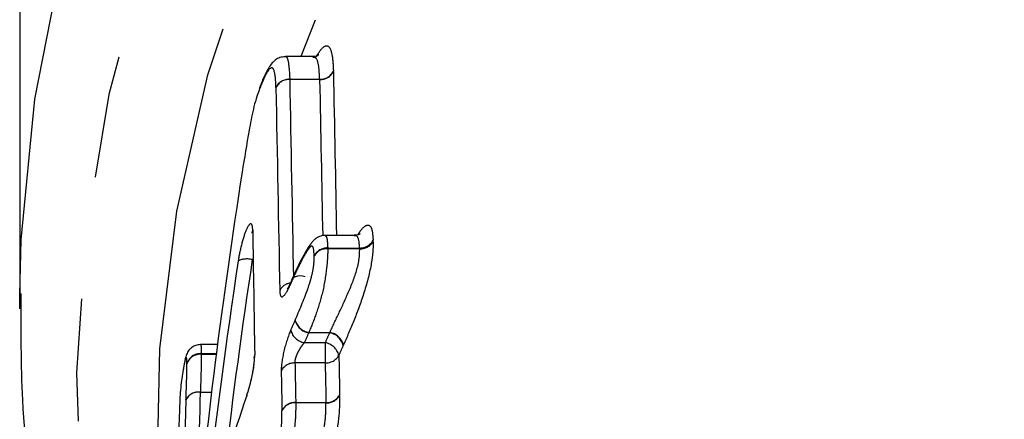
# Model space of a CAD drawing. Extents: x 21 to 819, y 33 to 558.
# Drawn here: x 408 to 428, y 429 to 437 of the extents above; entities that cross this region are included whole.
import ezdxf

# ---------------------------------------------------------------- set-up
doc = ezdxf.new("R2010")
doc.units = 0
doc.header["$LTSCALE"] = 2
doc.linetypes.add('PHANTOM', pattern=[12.7, 6.35, -1.27, 1.27, -1.27, 1.27, -1.27])
doc.layers.get('0').update_dxf_attribs({"linetype": 'CONTINUOUS'})

msp = doc.modelspace()

# ---------------------------------------------------------------- linework, layer by layer
at = {"color": 7, "linetype": 'CONTINUOUS'}
for p, q in [((407.9, 444.181), (407.9, 431.105)), ((413.967, 436.327), (413.404, 436.327)), ((414.828, 432.622), (414.228, 432.622)), ((407.9, 431.105), (407.902, 431.4)), ((411.997, 430.363), (411.647, 430.363)), ((411.279, 429.804), (411.278, 429.787))]:
    msp.add_line(p, q, dxfattribs=at)
at = {"color": 8, "linetype": 'PHANTOM'}
for p, q in [((413.493, 435.859), (413.493, 435.854)), ((413.493, 435.859), (414.113, 435.859)), ((414.113, 435.854), (413.493, 435.854)), ((414.28, 432.362), (414.941, 432.362)), ((414.28, 432.362), (414.28, 432.347)), ((414.942, 432.347), (414.28, 432.347)), ((412.736, 432.121), (412.717, 432.121)), ((413.887, 430.611), (414.324, 430.611)), ((413.887, 430.611), (413.887, 430.605)), ((414.318, 430.605), (413.887, 430.605)), ((413.797, 430.401), (414.227, 430.401)), ((414.227, 430.401), (414.227, 429.98)), ((411.662, 430.173), (411.973, 430.173)), ((411.662, 430.173), (411.662, 430.158)), ((411.971, 430.158), (411.662, 430.158)), ((414.227, 429.98), (413.602, 429.98)), ((411.641, 429.373), (411.874, 429.373)), ((411.873, 429.37), (411.641, 429.37)), ((413.617, 429.159), (413.617, 429.153)), ((413.617, 429.159), (414.243, 429.159)), ((414.244, 429.153), (413.617, 429.153))]:
    msp.add_line(p, q, dxfattribs=at)
at = {"color": 8, "linetype": 'PHANTOM', "flags": 128}
for points in [[(407.902, 431.4), (407.934, 432.532), (408.216, 435.447), (408.782, 438.338), (409.628, 441.189), (410.751, 443.983), (412.142, 446.705), (413.796, 449.339), (415.702, 451.872), (417.85, 454.288), (420.228, 456.574), (422.822, 458.718), (425.618, 460.707), (428.601, 462.531), (431.753, 464.178), (435.057, 465.641), (438.495, 466.91), (442.047, 467.978), (445.693, 468.84), (449.414, 469.491), (453.187, 469.927), (456.992, 470.146), (460.808, 470.146), (464.614, 469.927), (468.387, 469.491), (472.107, 468.84), (475.754, 467.978), (479.306, 466.91), (482.743, 465.641), (486.047, 464.178), (489.2, 462.531), (492.182, 460.707), (494.979, 458.718), (497.573, 456.574), (499.951, 454.288), (502.099, 451.872), (504.005, 449.339), (505.658, 446.705), (507.05, 443.983), (508.172, 441.189), (509.018, 438.338), (509.584, 435.447), (509.866, 432.532), (509.9, 431.105)], [(506.871, 418.96), (507.578, 421.132), (508.246, 423.987), (508.629, 426.872), (508.725, 429.772), (508.533, 432.668), (508.054, 435.546), (507.292, 438.387), (506.25, 441.175), (504.935, 443.895), (503.354, 446.531), (501.517, 449.067), (499.433, 451.488), (497.115, 453.782), (494.577, 455.934), (491.833, 457.932), (488.898, 459.765), (485.791, 461.422), (482.528, 462.893), (479.128, 464.171), (475.612, 465.246), (472, 466.115), (468.311, 466.77), (464.569, 467.21), (460.793, 467.43), (457.007, 467.43), (453.232, 467.21), (449.489, 466.77), (445.801, 466.115), (442.188, 465.246), (438.672, 464.171), (435.273, 462.893), (432.01, 461.422), (428.902, 459.765), (425.968, 457.932), (423.224, 455.934), (420.685, 453.782), (418.368, 451.488), (416.284, 449.067), (414.446, 446.531), (412.865, 443.895), (411.55, 441.175), (410.509, 438.387), (409.746, 435.546), (409.268, 432.668), (409.076, 429.772), (409.172, 426.872), (409.555, 423.987), (410.222, 421.132), (410.902, 419.038)], [(410.993, 424.36), (410.969, 424.544), (410.741, 427.405), (410.803, 430.271), (411.156, 433.125), (411.797, 435.949), (412.722, 438.727), (413.926, 441.441), (415.401, 444.076), (417.139, 446.615), (419.129, 449.043), (421.359, 451.345), (423.815, 453.507), (426.483, 455.517), (429.347, 457.363), (432.389, 459.032), (435.591, 460.516), (438.934, 461.804), (442.397, 462.89), (445.96, 463.767), (449.601, 464.429), (453.298, 464.873), (457.029, 465.095), (460.771, 465.095), (464.502, 464.873), (468.199, 464.429), (471.84, 463.767), (475.403, 462.89), (478.866, 461.804), (482.209, 460.516), (485.411, 459.032), (488.453, 457.363), (491.317, 455.517), (493.985, 453.507), (496.442, 451.345), (498.672, 449.043), (500.661, 446.615), (502.399, 444.076), (503.875, 441.441), (505.079, 438.727), (506.004, 435.949), (506.645, 433.125), (506.998, 430.271), (507.06, 427.405), (506.832, 424.544), (506.763, 424.048)], [(505.723, 429.529), (505.327, 432.012), (504.609, 434.786), (503.609, 437.509), (502.333, 440.163), (500.789, 442.732), (498.986, 445.2), (496.937, 447.553), (494.652, 449.775), (492.147, 451.853), (489.437, 453.773), (486.538, 455.525), (483.468, 457.097), (480.247, 458.48), (476.895, 459.664), (473.431, 460.644), (469.877, 461.412), (466.256, 461.964), (462.59, 462.296), (458.9, 462.408), (455.211, 462.296), (451.544, 461.964), (447.923, 461.412), (444.37, 460.644), (440.906, 459.664), (437.553, 458.48), (434.332, 457.097), (431.263, 455.525), (428.364, 453.773), (425.654, 451.853), (423.149, 449.775), (420.864, 447.553), (418.814, 445.2), (417.012, 442.732), (415.468, 440.163), (414.192, 437.509), (413.721, 436.327)], [(413.537, 431.704), (413.533, 431.694), (413.528, 431.659)], [(413.504, 431.629), (413.5, 431.618), (413.495, 431.583)]]:
    msp.add_lwpolyline(points, dxfattribs=at)
at = {"color": 7, "linetype": 'CONTINUOUS', "flags": 128}
for points in [[(412.714, 432.669), (412.715, 432.684), (412.726, 432.738)], [(413.811, 431.768), (413.756, 431.78), (413.702, 431.784), (413.653, 431.78), (413.61, 431.768), (413.574, 431.75), (413.548, 431.724), (413.537, 431.704)], [(412.756, 430.08), (412.757, 430.095), (412.768, 430.149)], [(412.604, 429.304), (412.61, 429.339), (412.612, 429.346)]]:
    msp.add_lwpolyline(points, dxfattribs=at)
at = {"color": 8, "linetype": 'PHANTOM'}
for centre, radius, start, end in [((414.124, 436.164), 0.306, 267.9396, 333.1172), ((414.127, 436.158), 0.305, 267.362, 332.1819), ((413.481, 435.554), 0.305, 87.7873, 154.043), ((413.478, 435.55), 0.304, 87.2199, 153.1191), ((414.948, 432.674), 0.312, 268.7402, 330.778), ((414.272, 432.053), 0.31, 88.5825, 151.7178), ((414.262, 432.039), 0.308, 86.6672, 148.6486), ((414.959, 432.656), 0.309, 266.7893, 327.6694), ((412.606, 431.704), 0.431, 75.0311, 114.5306), ((413.541, 431.354), 0.284, 98.0509, 154.3384), ((413.948, 430.964), 0.358, 195.9312, 260.1807), ((413.947, 430.954), 0.354, 194.4473, 260.2637), ((413.854, 430.748), 0.352, 194.4994, 260.5994), ((414.257, 430.255), 0.355, 14.4174, 80.0615), ((414.261, 430.258), 0.359, 15.8968, 79.956), ((414.168, 430.052), 0.353, 14.468, 80.403), ((411.642, 429.885), 0.288, 86.1021, 164.4226), ((411.636, 429.875), 0.285, 84.7025, 162.0596), ((414.241, 430.285), 0.306, 267.4254, 331.7507), ((413.587, 429.676), 0.304, 87.2851, 152.6901), ((411.596, 429.096), 0.28, 80.6755, 153.9169), ((411.597, 429.094), 0.28, 80.9074, 154.5043), ((414.257, 429.465), 0.306, 267.4365, 331.6882), ((414.261, 429.458), 0.305, 266.7639, 330.6074), ((413.603, 428.855), 0.305, 87.294, 152.6306), ((413.599, 428.85), 0.304, 86.6342, 151.56)]:
    msp.add_arc(centre, radius, start, end, dxfattribs=at)
for centre, major_axis, ratio, start_param, end_param in [((458.9, 704.423), (0, 834.648), 0.056311, 1.898195, 1.902492), ((458.9, 693.608), (0, 841.475), 0.056686, 1.882114, 1.887247), ((458.9, 704.186), (0, 834.419), 0.056686, 1.898195, 1.902297), ((458.9, 693.372), (0, 841.245), 0.057058, 1.882114, 1.887376), ((458.9, 411.684), (0, 81.691), 0.58391, 1.317941, 1.37123), ((458.9, 411.603), (0, 81.92), 0.585934, 1.317941, 1.380867), ((458.9, 419.311), (48, 0), 0.788351, 2.80919, 2.811291), ((458.9, 418.346), (48, 0), 0.788351, 2.80438, 2.810131), ((458.9, 418.161), (47.7, 0), 0.788491, 2.80438, 2.810131), ((458.9, 418.145), (47.3, 0), 0.788491, 2.800943, 2.80675), ((458.9, 417.96), (47, 0), 0.788634, 2.800943, 2.80675), ((458.9, 704.423), (0, 834.648), 0.056311, 1.905639, 1.90668), ((458.9, 693.608), (0, 841.475), 0.056686, 1.889456, 1.890483), ((458.9, 704.186), (0, 834.419), 0.056686, 1.905639, 1.90668), ((458.9, 693.372), (0, 841.245), 0.057058, 1.889456, 1.890483), ((458.9, 403.742), (0, 188.923), 0.252484, 1.434721, 1.450836), ((458.9, 403.555), (0, 189.153), 0.253763, 1.434721, 1.480261)]:
    msp.add_ellipse(centre, major_axis=major_axis, ratio=ratio, start_param=start_param, end_param=end_param, dxfattribs=at)
at = {"color": 7, "linetype": 'CONTINUOUS'}
for centre, major_axis, ratio, start_param, end_param in [((458.9, 413.124), (0, 81.092), 0.59192, 1.311251, 1.411067), ((458.9, 662.521), (0, 841.245), 0.057058, 1.847459, 1.85066), ((458.9, 419.311), (48, 0), 0.788351, 2.87433, 2.940608)]:
    msp.add_ellipse(centre, major_axis=major_axis, ratio=ratio, start_param=start_param, end_param=end_param, dxfattribs=at)
at = {"color": 8, "linetype": 'PHANTOM'}
for points, knots in [([(414.038, 436.314), (414.092, 436.415), (414.144, 436.487), (414.238, 436.564), (414.278, 436.564), (414.339, 436.491), (414.359, 436.423), (414.387, 436.25), (414.393, 436.139), (414.397, 436.026)], [0, 0, 0, 0, 0.25, 0.25, 0.5, 0.5, 0.75, 0.75, 1, 1, 1, 1]), ([(413.404, 436.326), (413.404, 436.326), (413.43, 436.336), (413.475, 436.221), (413.486, 435.993), (413.493, 435.859)], [0, 0, 0, 0, 0.009615, 0.416476, 1, 1, 1, 1]), ([(414.113, 435.859), (414.109, 435.939), (414.1, 436.129), (414.06, 436.311), (413.989, 436.313), (413.968, 436.313)], [0, 0, 0, 0, 0.3397634, 0.7958974, 1, 1, 1, 1]), ([(413.208, 435.688), (413.204, 435.786), (413.2, 435.884), (413.175, 436.031), (413.157, 436.088), (413.093, 436.102), (413.049, 436.05), (412.955, 435.881), (412.906, 435.76), (412.859, 435.636)], [0, 0, 0, 0, 0.25, 0.25, 0.5, 0.5, 0.75, 0.75, 1, 1, 1, 1]), ([(412.726, 432.738), (412.724, 432.818), (412.711, 432.862), (412.666, 432.867), (412.635, 432.828), (412.57, 432.688), (412.535, 432.586), (412.472, 432.351), (412.445, 432.22), (412.427, 432.097)], [0, 0, 0, 0, 0.25, 0.25, 0.5, 0.5, 0.75, 0.75, 1, 1, 1, 1]), ([(414.907, 432.637), (414.914, 432.648), (414.971, 432.749), (415.063, 432.841), (415.155, 432.843), (415.206, 432.731), (415.215, 432.594), (415.22, 432.522)], [0, 0, 0, 0, 0.037655, 0.323268, 0.539458, 0.755151, 1, 1, 1, 1]), ([(414.229, 432.617), (414.238, 432.612), (414.259, 432.601), (414.274, 432.487), (414.278, 432.396), (414.28, 432.362)], [0, 0, 0, 0, 0.312801, 0.746206, 1, 1, 1, 1]), ([(414.941, 432.362), (414.936, 432.425), (414.929, 432.535), (414.889, 432.62), (414.843, 432.615), (414.828, 432.613)], [0, 0, 0, 0, 0.467056, 0.825877, 1, 1, 1, 1]), ([(413.999, 432.199), (413.995, 432.287), (413.99, 432.378), (413.946, 432.409), (413.925, 432.395), (413.877, 432.337), (413.852, 432.299), (413.776, 432.174), (413.726, 432.08), (413.626, 431.88), (413.577, 431.769), (413.528, 431.659)], [0, 0, 0, 0, 0.25, 0.25, 0.375, 0.375, 0.5, 0.5, 0.75, 0.75, 1, 1, 1, 1]), ([(414.28, 432.347), (414.28, 432.291), (414.279, 432.235), (414.272, 432.107), (414.266, 432.035), (414.241, 431.806), (414.213, 431.63), (414.139, 431.306), (414.091, 431.154), (413.993, 430.871), (413.943, 430.74), (413.887, 430.611)], [0, 0, 0, 0, 0.125, 0.125, 0.25, 0.25, 0.5, 0.5, 0.75, 0.75, 1, 1, 1, 1]), ([(414.324, 430.611), (414.382, 430.744), (414.448, 430.875), (414.58, 431.158), (414.649, 431.309), (414.785, 431.623), (414.853, 431.794), (414.913, 432.026), (414.927, 432.1), (414.941, 432.232), (414.941, 432.29), (414.942, 432.347)], [0, 0, 0, 0, 0.25, 0.25, 0.5, 0.5, 0.75, 0.75, 0.875, 0.875, 1, 1, 1, 1]), ([(415.22, 432.49), (415.22, 432.421), (415.219, 432.351), (415.205, 432.192), (415.193, 432.104), (415.143, 431.824), (415.087, 431.612), (414.961, 431.216), (414.89, 431.029), (414.748, 430.677), (414.677, 430.515), (414.607, 430.356)], [0, 0, 0, 0, 0.125, 0.125, 0.25, 0.25, 0.5, 0.5, 0.75, 0.75, 1, 1, 1, 1]), ([(413.604, 430.866), (413.692, 431.068), (413.783, 431.273), (413.889, 431.578), (413.909, 431.641), (413.946, 431.769), (413.962, 431.835), (413.985, 431.956), (413.992, 432.013), (413.999, 432.112), (413.999, 432.156), (413.999, 432.199)], [0, 0, 0, 0, 0.5, 0.5, 0.625, 0.625, 0.75, 0.75, 0.875, 0.875, 1, 1, 1, 1]), ([(413.286, 431.477), (413.288, 431.376), (413.312, 431.334), (413.39, 431.379), (413.442, 431.462), (413.495, 431.583)], [0, 0, 0, 0, 0.5, 0.5, 1, 1, 1, 1]), ([(413.513, 430.66), (413.46, 430.539), (413.409, 430.381), (413.336, 430.069), (413.315, 429.916), (413.317, 429.815)], [0, 0, 0, 0, 0.5, 0.5, 1, 1, 1, 1]), ([(411.647, 430.354), (411.65, 430.351), (411.656, 430.346), (411.661, 430.265), (411.662, 430.196), (411.662, 430.173)], [0, 0, 0, 0, 0.3616444, 0.7755051, 1, 1, 1, 1]), ([(413.602, 429.98), (413.601, 430), (413.604, 430.024), (413.61, 430.051), (413.616, 430.078), (413.625, 430.108), (413.637, 430.138), (413.65, 430.17), (413.665, 430.202), (413.682, 430.233), (413.7, 430.267), (413.72, 430.3), (413.741, 430.329), (413.759, 430.355), (413.778, 430.379), (413.797, 430.401)], [0, 0, 0, 0, 0.0000484804, 0.0000484804, 0.0000484804, 0.0000981722, 0.0000981722, 0.0000981722, 0.0001509018, 0.0001509018, 0.0001509018, 0.0002082808, 0.0002082808, 0.0002082808, 0.0002575763, 0.0002575763, 0.0002575763, 0.0002575763]), ([(411.365, 429.962), (411.364, 430.01), (411.363, 430.053), (411.354, 430.098), (411.346, 430.097), (411.328, 430.053), (411.318, 430.01), (411.298, 429.908), (411.288, 429.847), (411.278, 429.787)], [0, 0, 0, 0, 0.25, 0.25, 0.5, 0.5, 0.75, 0.75, 1, 1, 1, 1]), ([(411.662, 430.158), (411.662, 430.114), (411.662, 430.07), (411.661, 430.022), (411.66, 429.946), (411.658, 429.864), (411.655, 429.782), (411.653, 429.704), (411.65, 429.625), (411.648, 429.545), (411.646, 429.488), (411.644, 429.431), (411.641, 429.373)], [0, 0, 0, 0, 0.0001010926, 0.0001010926, 0.0001010926, 0.0002630651, 0.0002630651, 0.0002630651, 0.0004162717, 0.0004162717, 0.0004162717, 0.0005254484, 0.0005254484, 0.0005254484, 0.0005254484]), ([(412.604, 429.304), (412.647, 429.427), (412.69, 429.587), (412.751, 429.898), (412.769, 430.049), (412.768, 430.149)], [0, 0, 0, 0, 0.5, 0.5, 1, 1, 1, 1]), ([(411.344, 429.22), (411.346, 429.277), (411.348, 429.333), (411.35, 429.39), (411.353, 429.467), (411.356, 429.544), (411.358, 429.619), (411.36, 429.695), (411.363, 429.771), (411.364, 429.842), (411.365, 429.884), (411.365, 429.924), (411.365, 429.962)], [0, 0, 0, 0, 0.0001080001, 0.0001080001, 0.0001080001, 0.0002561202, 0.0002561202, 0.0002561202, 0.0004060893, 0.0004060893, 0.0004060893, 0.0004957834, 0.0004957834, 0.0004957834, 0.0004957834]), ([(414.527, 429.308), (414.527, 429.176), (414.525, 429.039), (414.492, 428.71), (414.463, 428.521), (414.379, 428.128), (414.325, 427.924), (414.236, 427.637), (414.205, 427.544), (414.144, 427.37), (414.113, 427.289), (414.082, 427.208)], [0, 0, 0, 0, 0.25, 0.25, 0.5, 0.5, 0.75, 0.75, 0.875, 0.875, 1, 1, 1, 1]), ([(413.617, 429.153), (413.617, 429.046), (413.616, 428.937), (413.599, 428.677), (413.583, 428.527), (413.54, 428.205), (413.509, 428.038), (413.444, 427.719), (413.408, 427.58), (413.36, 427.449)], [0, 0, 0, 0, 0.25, 0.25, 0.5, 0.5, 0.75, 0.75, 1, 1, 1, 1]), ([(413.796, 427.449), (413.848, 427.583), (413.915, 427.718), (414.04, 428.025), (414.097, 428.191), (414.186, 428.511), (414.214, 428.665), (414.243, 428.932), (414.244, 429.044), (414.244, 429.153)], [0, 0, 0, 0, 0.25, 0.25, 0.5, 0.5, 0.75, 0.75, 1, 1, 1, 1]), ([(413.073, 427.689), (413.112, 427.791), (413.151, 427.895), (413.225, 428.138), (413.258, 428.268), (413.305, 428.517), (413.319, 428.63), (413.333, 428.827), (413.332, 428.911), (413.332, 428.995)], [0, 0, 0, 0, 0.25, 0.25, 0.5, 0.5, 0.75, 0.75, 1, 1, 1, 1])]:
    msp.add_open_spline(points, degree=3, knots=knots, dxfattribs=at)
at = {"color": 7, "linetype": 'CONTINUOUS'}
for points, knots in [([(413.404, 436.325), (413.364, 436.322), (413.289, 436.315), (413.195, 436.26), (413.119, 436.188), (413.019, 436.047), (412.935, 435.862), (412.876, 435.703), (412.863, 435.669)], [0, 0, 0, 0, 0.107761, 0.206743, 0.312636, 0.468776, 0.886151, 1, 1, 1, 1]), ([(414.098, 436.366), (414.095, 436.364), (414.089, 436.359), (414.024, 436.322), (413.98, 436.33), (413.971, 436.332)], [0, 0, 0, 0, 0.418507, 0.881822, 1, 1, 1, 1]), ([(412.859, 435.636), (412.837, 435.577), (412.816, 435.517), (412.776, 435.384), (412.756, 435.31), (412.706, 435.093), (412.679, 434.946), (412.6, 434.51), (412.553, 434.223), (412.508, 433.936)], [0, 0, 0, 0, 0.125, 0.125, 0.25, 0.25, 0.5, 0.5, 1, 1, 1, 1]), ([(412.713, 432.694), (412.713, 432.694), (412.713, 432.693), (412.714, 432.677), (412.714, 432.668)], [0, 0, 0, 0, 0.480885, 1, 1, 1, 1]), ([(414.229, 432.618), (414.217, 432.619), (414.167, 432.625), (414.09, 432.595), (414.017, 432.548), (413.964, 432.495), (413.898, 432.411), (413.755, 432.178), (413.613, 431.885), (413.513, 431.65), (413.5, 431.62)], [0, 0, 0, 0, 0.022399, 0.094355, 0.145494, 0.19507, 0.259456, 0.427372, 0.926339, 1, 1, 1, 1]), ([(414.953, 432.657), (414.954, 432.658), (414.957, 432.662), (414.938, 432.647), (414.891, 432.623), (414.847, 432.628), (414.829, 432.629)], [0, 0, 0, 0, 0.070975, 0.376944, 0.74882, 1, 1, 1, 1]), ([(413.537, 431.704), (413.534, 431.698), (413.523, 431.673), (413.512, 431.647), (413.504, 431.629)], [0, 0, 0, 0, 0.249996, 1, 1, 1, 1]), ([(413.504, 431.634), (413.495, 431.612), (413.473, 431.56), (413.452, 431.522), (413.438, 431.505), (413.441, 431.508), (413.441, 431.509)], [0, 0, 0, 0, 0.2958011, 0.703816, 0.9860257, 1, 1, 1, 1]), ([(407.924, 431.416), (407.923, 430.679), (407.92, 428.996), (408.219, 426.376), (408.759, 423.571), (409.578, 420.812), (410.298, 418.815), (410.816, 417.766), (410.901, 417.594)], [0, 0, 0, 0, 0.156392, 0.357196, 0.558039, 0.759112, 0.960582, 1, 1, 1, 1]), ([(411.646, 430.36), (411.611, 430.358), (411.547, 430.353), (411.471, 430.31), (411.421, 430.264), (411.387, 430.22), (411.363, 430.175), (411.34, 430.114), (411.313, 430.01), (411.294, 429.886), (411.281, 429.801)], [0, 0, 0, 0, 0.1111355, 0.2089193, 0.2816453, 0.3356381, 0.4061925, 0.4837376, 0.6517795, 1, 1, 1, 1]), ([(412.756, 430.08), (412.756, 430.079), (412.757, 430.07), (412.755, 430.017), (412.745, 429.919), (412.732, 429.821), (412.719, 429.763), (412.718, 429.756)], [0, 0, 0, 0, 0.013558, 0.252339, 0.561794, 0.949569, 1, 1, 1, 1]), ([(411.278, 429.787), (411.269, 429.731), (411.26, 429.676), (411.244, 429.554), (411.236, 429.486), (411.224, 429.348), (411.221, 429.285), (411.215, 429.166), (411.213, 429.107), (411.201, 428.818), (411.195, 428.604), (411.189, 428.39)], [0, 0, 0, 0, 0.125, 0.125, 0.25, 0.25, 0.375, 0.375, 0.5, 0.5, 1, 1, 1, 1]), ([(412.718, 429.756), (412.707, 429.703), (412.683, 429.587), (412.643, 429.439), (412.619, 429.37), (412.611, 429.346)], [0, 0, 0, 0, 0.352818, 0.781783, 1, 1, 1, 1])]:
    msp.add_open_spline(points, degree=3, knots=knots, dxfattribs=at)
at = {"color": 8, "linetype": 'PHANTOM'}
for points in [[(414.397, 436.016), (414.397, 436.019), (414.397, 436.023), (414.397, 436.026)], [(414.113, 435.859), (414.113, 435.857), (414.113, 435.855), (414.113, 435.854)], [(415.22, 432.49), (415.22, 432.501), (415.22, 432.512), (415.22, 432.522)], [(414.941, 432.362), (414.941, 432.357), (414.942, 432.352), (414.942, 432.347)], [(414.324, 430.611), (414.322, 430.609), (414.32, 430.607), (414.318, 430.605)], [(414.601, 430.344), (414.603, 430.348), (414.605, 430.352), (414.607, 430.356)], [(411.641, 429.37), (411.641, 429.371), (411.641, 429.372), (411.641, 429.373)], [(414.527, 429.308), (414.527, 429.312), (414.527, 429.316), (414.527, 429.319)], [(411.344, 429.22), (411.344, 429.218), (411.344, 429.216), (411.344, 429.214)], [(414.243, 429.159), (414.244, 429.157), (414.244, 429.155), (414.244, 429.153)]]:
    msp.add_open_spline(points, degree=3, dxfattribs=at)

doc.saveas('drawing.dxf')
